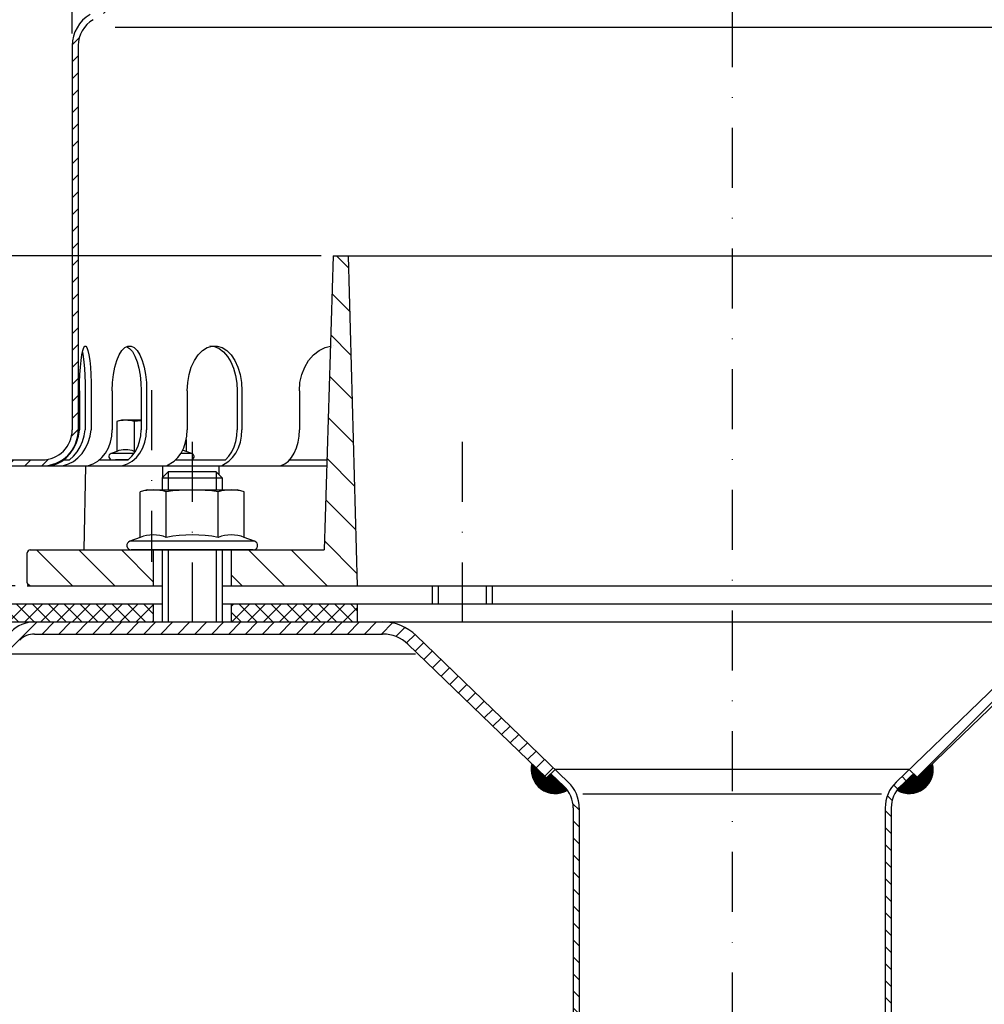
# Model space of a CAD drawing. Extents: x 0 to 594, y 0 to 840.
import ezdxf

# ---------------------------------------------------------------- set-up
doc = ezdxf.new("R2010")
doc.units = 0
doc.header["$LTSCALE"] = 20
doc.header["$MEASUREMENT"] = 0
doc.linetypes.add('AUSGEZOGEN', pattern=[0])
doc.linetypes.add('STRICHPUNKT', pattern=[1, 0.5, -0.25, 0, -0.25])
doc.layers.get('DEFPOINTS').update_dxf_attribs({"linetype": 'AUSGEZOGEN'})
for name, color, linetype in [('BEM', 7, 'Continuous'), ('HILF', 2, 'Continuous'), ('MITTEL', 2, 'STRICHPUNKT'), ('SCHRAFF', 7, 'AUSGEZOGEN'), ('STEMPEL', 3, 'Continuous')]:
    doc.layers.add(name, color=color, linetype=linetype)
doc.styles.get("Standard").update_dxf_attribs({"font": 'simplex.shx', "width": 0.8})
doc.dimstyles.get("Standard").update_dxf_attribs({"dimtxt": 0.18, "dimasz": 0.18, "dimexe": 0.18, "dimexo": 0.0625, "dimgap": 0.09, "dimtad": 0, "dimtih": 1, "dimtoh": 1, "dimdec": 4, "dimzin": 0, "dimdsep": 46, "dimtxsty": 'Standard', "dimcen": 0.09, "dimadec": 0, "dimazin": 0, "dimtfac": 1, "dimtdec": 4, "dimtofl": 0, "dimtmove": 0, "dimatfit": 3, "dimfxl": 0, "dimtolj": 1, "dimtzin": 0, "dimarcsym": 0})

# ---------------------------------------------------------------- blocks, each defined once
blk = doc.blocks.new('*D2')
at = {"layer": 'BEM', "color": 0, "lineweight": -2, "transparency": 16777216}
for p, q in [((118.3694886365719, 506.841284020286), (118.3694886365719, 618.1488383313267)), ((378.3694886365718, 506.8412840202863), (378.3694886365718, 618.1488383313267)), ((125.3694886365719, 616.1488383313267), (371.3694886365718, 616.1488383313267))]:
    blk.add_line(p, q, dxfattribs=at)
at = {"layer": 'BEM', "color": 0, "transparency": 16777216}
for points in [[(125.3694886365719, 617.3155049979933), (125.3694886365719, 614.9821716646601), (118.3694886365719, 616.1488383313267)], [(371.3694886365718, 617.3155049979933), (371.3694886365718, 614.9821716646601), (378.3694886365718, 616.1488383313267)]]:
    blk.add_solid(points, dxfattribs=at)
at = {"layer": 'DEFPOINTS', "color": 0, "transparency": 16777216}
for p in [(378.3694886365718, 616.1488383313267), (118.3694886365719, 504.841284020286), (378.3694886365718, 504.8412840202863)]:
    blk.add_point(p, dxfattribs=at)
at = {"layer": 'BEM', "color": 1, "transparency": 16777216, "insert": (248.3694886365719, 622.6488383313267), "char_height": 7, "attachment_point": 5}
blk.add_mtext('\\A1;%%c260', dxfattribs=at)
blk = doc.blocks.new('*D3')
at = {"layer": 'BEM', "color": 0, "lineweight": -2, "transparency": 16777216}
for p, q in [((138.3694886365719, 575.8412260529705), (138.3694886365719, 604.6536370170193)), ((358.3694886365722, 575.8412260529705), (358.3694886365722, 604.6536370170193)), ((145.3694886365719, 602.6536370170193), (351.3694886365722, 602.6536370170193))]:
    blk.add_line(p, q, dxfattribs=at)
at = {"layer": 'BEM', "color": 0, "transparency": 16777216}
for points in [[(145.3694886365719, 603.8203036836859), (145.3694886365719, 601.4869703503526), (138.3694886365719, 602.6536370170193)], [(351.3694886365722, 603.8203036836859), (351.3694886365722, 601.4869703503526), (358.3694886365722, 602.6536370170193)]]:
    blk.add_solid(points, dxfattribs=at)
at = {"layer": 'DEFPOINTS', "color": 0, "transparency": 16777216}
for p in [(358.3694886365722, 602.6536370170193), (138.3694886365719, 573.8412260529705), (358.3694886365722, 573.8412260529705)]:
    blk.add_point(p, dxfattribs=at)
at = {"layer": 'BEM', "color": 1, "transparency": 16777216, "insert": (248.369488636572, 609.1536370170193), "char_height": 7, "attachment_point": 5}
blk.add_mtext('\\A1;%%c220', dxfattribs=at)
blk = doc.blocks.new('*D4')
at = {"layer": 'BEM', "color": 0, "lineweight": -2, "transparency": 16777216}
for p, q in [((166.3694886365719, 593.8412840202853), (83.88483391986195, 593.8412840202853)), ((85.88483391986195, 586.8412840202853), (85.88483391986193, 490.8412840202848)), ((128.8694886365718, 483.8412840202847), (83.88483391986193, 483.8412840202848))]:
    blk.add_line(p, q, dxfattribs=at)
at = {"layer": 'BEM', "color": 0, "transparency": 16777216}
for points in [[(84.71816725319528, 586.8412840202853), (87.05150058652862, 586.8412840202853), (85.88483391986195, 593.8412840202853)], [(84.71816725319526, 490.8412840202848), (87.0515005865286, 490.8412840202848), (85.88483391986193, 483.8412840202848)]]:
    blk.add_solid(points, dxfattribs=at)
at = {"layer": 'DEFPOINTS', "color": 0, "transparency": 16777216}
for p in [(168.3694886365719, 593.8412840202853), (85.88483391986193, 483.8412840202848), (130.8694886365718, 483.8412840202847)]:
    blk.add_point(p, dxfattribs=at)
at = {"layer": 'BEM', "color": 1, "transparency": 16777216, "insert": (79.38483391986185, 538.841284020285), "char_height": 7, "attachment_point": 5, "rotation": 90}
blk.add_mtext('\\A1;110', dxfattribs=at)
blk = doc.blocks.new('*D5')
at = {"layer": 'BEM', "color": 0, "lineweight": -2, "transparency": 16777216}
for p, q in [((123.8694886365718, 477.8412840202847), (83.88483391986193, 477.8412840202847)), ((85.88483391986189, 224.8412840202847), (85.88483391986193, 470.8412840202847)), ((220.3012021978866, 217.8412840202847), (83.88483391986189, 217.8412840202847))]:
    blk.add_line(p, q, dxfattribs=at)
at = {"layer": 'BEM', "color": 0, "transparency": 16777216}
for points in [[(84.71816725319526, 470.8412840202847), (87.0515005865286, 470.8412840202847), (85.88483391986193, 477.8412840202847)], [(84.71816725319522, 224.8412840202847), (87.05150058652856, 224.8412840202847), (85.88483391986188, 217.8412840202847)]]:
    blk.add_solid(points, dxfattribs=at)
at = {"layer": 'DEFPOINTS', "color": 0, "transparency": 16777216}
for p in [(85.88483391986193, 477.8412840202847), (125.8694886365718, 477.8412840202847), (222.3012021978866, 217.8412840202847)]:
    blk.add_point(p, dxfattribs=at)
at = {"layer": 'BEM', "color": 1, "transparency": 16777216, "insert": (79.38483391986185, 347.8412840202847), "char_height": 7, "attachment_point": 5, "rotation": 90}
blk.add_mtext('\\A1;260', dxfattribs=at)
blk = doc.blocks.new('*D6')
at = {"layer": 'BEM', "color": 0, "lineweight": -2, "transparency": 16777216}
for p, q in [((179.8694886365709, 538.8412840202855), (98.67492927270996, 538.8412840202855)), ((100.67492927271, 531.8412840202855), (100.67492927271, 490.8412840202848)), ((128.8694886365718, 483.8412840202847), (98.67492927270996, 483.8412840202848))]:
    blk.add_line(p, q, dxfattribs=at)
at = {"layer": 'BEM', "color": 0, "transparency": 16777216}
for points in [[(99.50826260604329, 531.8412840202855), (101.8415959393766, 531.8412840202855), (100.67492927271, 538.8412840202855)], [(99.50826260604329, 490.8412840202848), (101.8415959393766, 490.8412840202848), (100.67492927271, 483.8412840202848)]]:
    blk.add_solid(points, dxfattribs=at)
at = {"layer": 'DEFPOINTS', "color": 0, "transparency": 16777216}
for p in [(181.8694886365709, 538.8412840202855), (100.67492927271, 483.8412840202848), (130.8694886365718, 483.8412840202847)]:
    blk.add_point(p, dxfattribs=at)
at = {"layer": 'BEM', "color": 1, "transparency": 16777216, "insert": (94.17492927270987, 511.3412840202851), "char_height": 7, "attachment_point": 5, "rotation": 90}
blk.add_mtext('\\A1;55', dxfattribs=at)

msp = doc.modelspace()

# ---------------------------------------------------------------- hatches: boundary and pattern name
at = {"layer": 'SCHRAFF'}
h = msp.add_hatch(dxfattribs=at)
h.set_pattern_fill('_USER', color=256, scale=2, angle=45, style=0, pattern_type=0)
h.set_pattern_definition([(45, (0, 0), (-1.414213562373095, 1.414213562373095), [])])
h.paths.add_polyline_path([(328.3694886365722, 593.841284020286), (273.8090032316288, 593.8412840202858, -0.2679491924311462), (272.509965125952, 594.5912840202859, 0.2859076546239276), (271.1109270202749, 595.3379469749952, 0.2859076546238074), (269.7118889145985, 594.5912840202857, -0.2679491924310387), (268.4128508089223, 593.8412840202857), (261.9590032316283, 593.8412840202857, -0.267949192431124), (260.6599651259516, 594.5912840202857, 0.2859076546239073), (259.2609270202747, 595.3379469749952, 0.3607372083887739), (257.7085582654469, 594.2162840202857, -0.3419987131197736), (257.2244353471708, 593.8412840202857), (257.0356861545716, 593.8412840202857, -0.3419987131196467), (256.5515632362956, 594.2162840202857, 0.3419987131196468), (255.0991944814679, 595.3412840202857), (248.3694886365718, 595.3412840202856), (248.3694886365718, 594.3412840202859), (255.0991944814683, 594.3412840202858, -0.3419987131196959), (255.5833173997442, 593.9662840202857, 0.3596757619904662), (257.1300607508713, 592.844255818957, 0.3596757619904828), (258.6768041019986, 593.9662840202857, -0.3419987131196958), (259.1609270202745, 594.3412840202858), (259.3609270202748, 594.3412840202858, -0.2679491924311591), (259.793939722167, 594.0912840202857, 0.2679491924311169), (261.9590032316281, 592.8412840202858), (273.8090032316288, 592.8412840202858, -0.267949192431157), (271.6439397221675, 594.091284020286, 0.3226874621963101), (271.1109270202749, 594.3311819688422, 0.05038204448507327), (271.0109270202746, 594.3412840202857), (271.2109270202747, 594.3412840202857, -0.2679491924311579), (271.643939722167, 594.0912840202856, 0.2679491924310984), (273.809003231628, 592.8412840202858), (328.3694886365722, 592.841284020286, -0.1340385084113145), (330.909988311748, 592.1477746333522), (354.8888422046992, 578.1601214671667, -0.2667503951500831), (357.369488636572, 573.8412260529706), (357.369488636572, 509.8412840202865, 0.4142135623731171), (363.3694886365721, 503.8412840202861), (366.3694886365719, 503.8412840202861), (366.369488636572, 504.8412840202864), (364.3694886365718, 504.8412840202865), (363.3694886365718, 504.8412840202864, -0.41421356237308), (358.3694886365722, 509.8412840202865), (358.3694886365722, 573.8412260529705, 0.2662608607120317), (355.4021832582476, 579.0183645803482), (331.3694886364929, 593.037436443038, 0.1316524975835191)])
h.paths.add_polyline_path([(225.2729143183825, 594.0912840202857, -0.2679491924311239), (225.7059270202747, 594.3412840202857), (225.9059270202749, 594.3412840202857, -0.267949192431124), (226.3389397221671, 594.0912840202857, 0.2679491924311285), (228.5040032316282, 592.8412840202856), (230.562850808921, 592.8412840202856, 0.267949192431151), (232.7279143183822, 594.0912840202858, -0.2679491924310923), (233.1609270202744, 594.3412840202858), (233.3609270202748, 594.3412840202858, -0.2679491924311591), (233.793939722167, 594.0912840202857, 0.267949192431124), (235.9590032316281, 592.8412840202857), (242.412850808922, 592.8412840202857, 0.2679491924310841), (244.5779143183829, 594.0912840202855, -0.267949192431303), (245.0109270202752, 594.3412840202858), (248.3694886365718, 594.3412840202857), (248.3694886365718, 595.3412840202857), (245.0109270202746, 595.3412840202857, 0.267949192431064), (243.7118889145983, 594.5912840202857, -0.2679491924310742), (242.412850808922, 593.8412840202857), (235.9590032316277, 593.8412840202857, -0.2679491924311239), (234.6599651259511, 594.5912840202857, 0.2859076546237903), (233.2609270202748, 595.3379469749952, 0.285907654623897), (231.8618889145979, 594.5912840202857, -0.2679491924311549), (230.562850808921, 593.8412840202857), (228.5040032316287, 593.8412840202857, -0.267949192431158), (227.204965125952, 594.5912840202859, 0.2859076546239009), (225.8059270202749, 595.3379469749952, 0.2859076546238967), (224.4068889145981, 594.5912840202857, -0.267949192431151), (223.1078508089213, 593.8412840202856), (168.3694886365719, 593.8412840202853, 0.131652497583335), (165.3694886366548, 593.0374364430402), (141.3367940148784, 579.0183645803377, 0.2662608607111006), (138.3694886365719, 573.8412260529703), (138.3694886365719, 509.8412840202864, -0.4142135623730815), (133.3694886365722, 504.8412840202864), (118.3694886365718, 504.841284020286), (118.3694886365717, 503.8412840202859), (133.369488636572, 503.8412840202859, 0.4142135623731197), (139.369488636572, 509.8412840202864), (139.369488636572, 573.8412260529705, -0.266750395150091), (141.850135068445, 578.1601214671667), (165.8289889613961, 592.1477746333522, -0.1340385084113021), (168.3694886365719, 592.8412840202853), (223.1078508089213, 592.8412840202856, 0.2679491924311372)])
h.paths.add_polyline_path([(378.3694886365718, 504.841284020286), (374.3694886365719, 504.8412840202861), (374.3694886365719, 503.841284020286), (378.3694886365719, 503.841284020286)])
h = msp.add_hatch(dxfattribs=at)
h.set_pattern_fill('_USER', color=256, scale=5, angle=135, style=0, pattern_type=0)
h.set_pattern_definition([(135, (0, 0), (-3.535533905932738, -3.535533905932737), [])])
h.paths.add_polyline_path([(378.3694886365716, 503.8412840202852), (374.3694886365718, 503.8412840202855), (374.3694886365716, 500.8412840202864), (373.8694886365718, 500.8412840202864), (373.8694886365718, 497.8412840202864), (374.3694886365716, 497.8412840202864), (374.3694886365719, 489.8412840202867), (373.8694886365719, 489.8412840202866), (373.8694886365719, 486.8412840202865), (374.3694886365718, 486.8412840202865), (374.3694886365719, 483.8412840202855), (378.2097862386493, 483.8412840202855, 0.4193348017583792), (378.7097100862275, 484.3500102235041)])
h.paths.add_polyline_path([(366.3694886365716, 497.8412840202864), (366.8694886365719, 497.8412840202864), (366.8694886365719, 500.8412840202863), (366.3694886365716, 500.8412840202863), (366.3694886365719, 503.8412840202863), (362.3694886365717, 503.8412840202867), (362.1594185916584, 491.8063792074111, -0.4091108014277173), (360.1597232013456, 489.8412840202856), (319.7694886365718, 489.8412840202854), (319.7694886365719, 483.8412840202852), (366.3694886365719, 483.8412840202855), (366.3694886365719, 486.8412840202866), (366.8694886365719, 486.8412840202865), (366.8694886365719, 489.8412840202864), (366.3694886365719, 489.8412840202864)])
h.paths.add_polyline_path([(319.7694886365719, 483.8412840202851), (319.7694886365717, 489.8412840202853), (316.3694886365718, 489.8412840202854), (314.8694886365708, 538.8412840202855), (312.3694886365708, 538.8412840202855), (310.8694886365719, 483.8412840202851)])
h.paths.add_polyline_path([(185.8694886365718, 483.8412840202843), (184.3694886365709, 538.8412840202855), (181.8694886365712, 538.8412840202855), (180.3694886365718, 489.8412840202855), (164.8694886365718, 489.8412840202854), (164.8694886365718, 483.8412840202841)])
h.paths.add_polyline_path([(151.8694886365718, 483.841284020284), (151.8694886365718, 489.8412840202853), (131.3694886365723, 489.8412840202852, 0.4142135623730951), (130.8694886365723, 489.3412840202852), (130.8694886365723, 484.3412840202839, 0.4142135623730951), (131.3694886365723, 483.8412840202839)])
h = msp.add_hatch(dxfattribs=at)
h.set_pattern_fill('NET', color=256, scale=15, angle=45, style=0)
h.set_pattern_definition([(45, (0, 0), (-1.325825214724776, 1.325825214724777), []), (135, (0, 0), (-1.325825214724777, -1.325825214724776), [])])
h.paths.add_polyline_path([(370.8694886365719, 480.8412840202845), (345.6888949900536, 480.8412840202844), (347.6957949038427, 477.8412840202845), (364.6519742152998, 477.8412840202845), (370.8694886365718, 477.8412840202845)])
h.paths.add_polyline_path([(345.6888949900535, 480.8412840202846), (319.7694886365718, 480.8412840202845), (319.7694886365718, 477.8412840202845), (347.6957949038429, 477.8412840202845)])
h.paths.add_polyline_path([(319.7694886365718, 480.8412840202846), (310.8694886365718, 480.8412840202845), (310.8694886365719, 477.8412840202845), (319.7694886365719, 477.8412840202844)])
h.paths.add_polyline_path([(185.8694886365718, 480.8412840202847), (164.8694886365718, 480.8412840202847), (164.8694886365718, 477.8412840202847), (185.8694886365718, 477.8412840202848)])
h.paths.add_polyline_path([(151.8694886365718, 480.8412840202847), (125.8694886365718, 480.8412840202847), (125.8694886365718, 477.8412840202846), (151.8694886365718, 477.8412840202845)])
h = msp.add_hatch(dxfattribs=at)
h.set_pattern_fill('_USER', color=256, scale=2, angle=45, pattern_type=0)
h.set_pattern_definition([(45, (24.04830220051659, 199.6797011415206), (-1.414213562373095, 1.414213562373095), [])])
h.paths.add_polyline_path([(158.3694886365719, 477.8412840202847), (132.0870030578436, 477.8412840202839, 0.1989123673796708), (128.1979157613176, 476.2303713168098), (125.8694886365716, 473.9019441920639), (127.2837021989444, 472.4877306296908), (129.6121293236909, 474.8161577544369, -0.1989123673796599), (132.0870030578438, 475.8412840202839), (158.3694886365719, 475.8412840202841)])
h.paths.add_polyline_path([(190.1423069224711, 477.8412840202843), (158.3694886365719, 477.8412840202845), (158.3694886365719, 475.8412840202845), (190.1423069224712, 475.8412840202843, -0.1940998989257024), (194.305589674318, 474.1618252743606), (217.4410424817271, 451.8684536884792), (218.8694886365718, 453.2694297249614), (195.6933505916002, 475.602005692386, 0.1940998989257044)])
h.paths.add_polyline_path([(338.3694886365719, 477.8412840202845), (306.5966703506723, 477.8412840202844, 0.1940998989257053), (301.0456266815432, 475.6020056923861), (277.8694886365718, 453.2694297249615), (279.2979347914164, 451.8684536884793), (302.4333875988256, 474.1618252743607, -0.1940998989257033), (306.5966703506723, 475.8412840202844), (338.3694886365719, 475.8412840202846)])
h.paths.add_polyline_path([(364.6519742152998, 477.8412840202839), (338.3694886365719, 477.841284020284), (338.3694886365719, 475.8412840202846), (364.6519742152998, 475.8412840202839, -0.1989123673796592), (367.1268479494527, 474.8161577544369), (369.4552750741991, 472.4877306296908), (370.869488636572, 473.9019441920639), (368.5410615118259, 476.2303713168098, 0.1989123673796707)])
h = msp.add_hatch(dxfattribs=at)
h.set_pattern_fill('ANSI31', color=256, scale=0.1)
h.set_pattern_definition([(45, (25.4307377046571, 21.71223967511395), (-0.008838834764831844, 0.008838834764831846), [])])
h.paths.add_polyline_path([(220.338890929775, 450.4647956501486), (218.8822129132427, 451.8684536884792), (217.4410424817271, 451.8684536884792), (214.9872620632037, 454.2329217244272, 0.6646807772486718), (220.9000522208761, 449.82315470255, 0.0426982705853968)])
h.paths.add_polyline_path([(281.7517152099399, 454.2329217244273), (279.2979347914164, 451.8684536884793), (277.8567643599008, 451.8684536884792), (276.4000863433686, 450.4647956501485, 0.04269827058539691), (275.8389250522675, 449.82315470255, 0.6646807772486784)])
h.paths.add_polyline_path([(278.5837117139941, 452.5689417067204), (277.8567643599008, 451.8684536884792), (279.2979347914164, 451.8684536884793)], flags=17)
h.paths.add_polyline_path([(218.1552655591495, 452.5689417067204), (217.4410424817271, 451.8684536884792), (218.8822129132427, 451.8684536884792)], flags=17)
h = msp.add_hatch(dxfattribs=at)
h.set_pattern_fill('_USER', color=256, scale=2, angle=135, pattern_type=0)
h.set_pattern_definition([(135, (25.4307377046571, 21.71223967511395), (-1.414213562373095, -1.414213562373095), [])])
h.paths.add_polyline_path([(222.8694886365693, 446.864344605085, 0.2037337150779848), (221.0327713884161, 451.1848858591613), (218.8694886365718, 453.2694297249614), (218.1552655591495, 452.5689417067204), (220.338890929775, 450.4647956501486, -0.2037337150779812), (221.8694886365693, 446.864344605085), (221.8694886365722, 222.7757926059223), (222.3012021978869, 217.8412840202847), (223.3050220354302, 217.8412840202847), (222.8694886365722, 222.8194535488308)])
h.paths.add_polyline_path([(278.5837117139941, 452.5689417067204), (277.8694886365718, 453.2694297249615), (275.7062058847274, 451.1848858591613, 0.2037337150779794), (273.8694886365743, 446.8643446050851), (273.869488636572, 222.8194535488398), (273.4339552377135, 217.8412840202847), (274.4377750752568, 217.8412840202847), (274.869488636572, 222.7757926059315), (274.8694886365743, 446.8643446050851, -0.2037337150779768), (276.4000863433685, 450.4647956501485)])

# ---------------------------------------------------------------- linework, layer by layer
at = {"extrusion": (6.123031769111886e-17, 1, 0)}
msp.add_point((158.3694886365719, 489.8412840202853), dxfattribs=at)
at = {"layer": 'HILF'}
for p, q in [((350.6958216941026, 576.8412840202888), (145.5431555790412, 576.8412840202885)), ((154.3694886365719, 502.8412840202846), (154.3694886365719, 499.8412840202854)), ((162.3694886365719, 502.8412840202847), (162.369488636572, 499.8412840202854)), ((154.3694886365719, 489.8412840202853), (154.3694886365719, 477.8412840202847)), ((162.3694886365719, 489.8412840202853), (162.3694886365719, 477.8412840202846)), ((199.3694886365719, 483.8412840202847), (199.3694886365719, 480.8412840202847)), ((207.369488636572, 483.8412840202847), (207.3694886365719, 480.8412840202847)), ((223.4641719690381, 449.2117158463801), (273.2748053041056, 449.2117158463803))]:
    msp.add_line(p, q, dxfattribs=at)
for centre, radius, start, end in [((147.2502541021192, 502.6999752584699), 3.840760399790701, 67.92594526323877, 112.0740547367612), ((151.5803811210415, 491.5999919930601), 14.94074366520046, 100.2909006776775, 101.1403721611057), ((155.9105081399637, 502.6988106965816), 3.841839622940954, 67.93247218100944, 77.40284130776497), ((151.8742981081886, 486.5927978707557), 5.761140599691503, 67.92594526326207, 112.0740547367379), ((158.3694886365719, 469.9428229726241), 22.41111549782308, 78.85962783890615, 101.1403721610938), ((164.8646791649552, 486.5927978707557), 5.761140599691503, 67.92594526326207, 112.0740547367379)]:
    msp.add_arc(centre, radius, start, end, dxfattribs=at)
at = {"layer": 'MITTEL'}
for p, q in [((248.3694886365718, 600.3412840202858), (248.3694886365719, 212.8412840202847)), ((151.5803811210415, 516.4412840202863), (151.5803811210415, 487.8412840202853)), ((158.3694886365719, 507.8412840202846), (158.3694886365719, 472.8412840202843)), ((203.3694886365717, 507.8412840202845), (203.3694886365717, 472.8412840202842))]:
    msp.add_line(p, q, dxfattribs=at)
at = {"layer": 'SCHRAFF'}
for centre, start, end in [((218.8694886365718, 453.2694297249615), 166.0619287625925, 300.5068183865685), ((277.8694886365718, 453.2694297249615), 239.4931816134301, 13.9380712374075)]:
    msp.add_arc(centre, 4, start, end, dxfattribs=at)
at = {"layer": 'STEMPEL'}
for p, q in [((138.3694886365719, 573.8412260529705), (138.3694886365719, 509.8412840202864)), ((139.369488636572, 573.8412260529705), (139.369488636572, 509.8412840202864)), ((181.8694886365712, 538.8412840202836), (180.3694886365717, 489.8412840202854)), ((181.8694886365709, 538.8412840202855), (314.8694886365708, 538.8412840202855)), ((184.3694886365709, 538.8412840202855), (185.8694886365718, 483.8412840202841)), ((139.5791758776073, 516.3412840202842), (139.5791758776073, 509.8412840202865)), ((140.5432900473699, 516.3412840202842), (140.5432900473699, 509.8412840202865)), ((141.5370687609077, 516.3412840202842), (141.5370687609077, 509.8412840202853)), ((145.0351630243411, 516.3412840202842), (145.0351630243411, 509.8412840202876)), ((149.8493601733116, 516.3412840202842), (149.8493601733116, 509.8412840202876)), ((150.7754145098189, 516.3412840202842), (150.7754145098189, 509.8412840202876)), ((157.5332136935006, 516.3412840202842), (157.5332136935006, 509.8412840202876)), ((165.8694142418117, 516.3412840202842), (165.8694142418117, 509.8412840202876)), ((166.6646351286325, 516.3412840202842), (166.6646351286325, 509.8412840202876)), ((176.2216063859842, 516.3412840202842), (176.2216063859842, 509.8412840202876)), ((146.5803811210415, 511.4412840202863), (145.8068784291452, 511.2340245986493)), ((145.8068784291452, 511.2340245986493), (145.8068784291452, 506.2592037022856)), ((149.8493601733116, 511.4412840202863), (146.5803811210415, 511.4412840202863)), ((148.6936297750933, 511.2340245986493), (148.6936297750933, 506.2592037022856)), ((157.3538838129377, 508.2193552920999), (157.3538838129377, 506.2592037022856)), ((145.8068784291452, 506.2592037022856), (144.8422700422124, 505.9081149617185)), ((148.6503496300309, 505.9081149617185), (144.8422700422124, 505.9081149617185)), ((158.3184921998705, 505.9081149617185), (156.4567042955984, 505.9081149617185)), ((158.3184921998705, 505.9081149617185), (157.3538838129377, 506.2592037022856)), ((118.3694886365719, 504.841284020286), (133.3694886365722, 504.8412840202864)), ((118.3694886365717, 503.8412840202859), (180.798060065143, 503.841284020286)), ((136.9587166939367, 504.841284020286), (137.9228308636993, 504.841284020286)), ((140.5589351807042, 503.8412840202865), (140.3145642717096, 489.8412840202852)), ((140.5589351807043, 503.8412840202865), (152.3694886365718, 503.8412840202856)), ((140.5589351807042, 503.8412840202865), (162.789679112611, 503.8412840202848)), ((142.8815913916725, 504.841284020286), (147.6957885406439, 504.841284020286)), ((147.6957885406433, 504.8412840202864), (145.5803811210416, 504.8412840202865)), ((153.4031004371578, 503.8412840202857), (153.4031004371579, 501.8748958208706)), ((155.5550981867059, 504.841284020286), (163.9178374132934, 504.841284020286)), ((162.789679112611, 503.8412840202848), (162.814909019239, 502.3958636376175)), ((174.5835833098789, 504.841284020286), (180.828672310041, 504.8412840202861)), ((154.3694886365719, 502.8412840202847), (153.3694886365719, 501.8412840202847)), ((153.3694886365719, 501.8412840202847), (153.369488636572, 499.8412840202855)), ((153.3694886365719, 501.8412840202847), (163.3694886365717, 501.8412840202847)), ((162.3694886365719, 502.8412840202847), (154.3694886365719, 502.8412840202847)), ((163.3694886365719, 501.8412840202847), (162.3694886365719, 502.8412840202847)), ((163.3694886365719, 501.8412840202845), (163.369488636572, 499.8412840202855)), ((150.869488636572, 499.8412840202853), (149.7092345987276, 499.53039488783)), ((149.7092345987276, 491.9316405364851), (149.7092345987276, 499.53039488783)), ((150.869488636572, 499.8412840202853), (165.8694886365719, 499.8412840202853)), ((154.0393616176497, 491.9316405364851), (154.0393616176497, 499.53039488783)), ((162.6996156554941, 491.9316405364851), (162.6996156554941, 499.53039488783)), ((167.0297426744163, 499.53039488783), (165.8694886365719, 499.8412840202853)), ((167.0297426744163, 491.9316405364851), (167.0297426744163, 499.53039488783)), ((149.7092345987276, 491.9316405364851), (147.9629735290777, 491.2960534858747)), ((168.7760037440662, 491.2960534858747), (147.9629735290777, 491.2960534858747)), ((168.7760037440662, 491.2960534858747), (167.0297426744163, 491.9316405364851)), ((130.8694886365723, 484.3412840202839), (130.8694886365723, 489.3412840202852)), ((131.3694886365723, 489.8412840202852), (180.3694886365717, 489.8412840202854)), ((168.5194886365719, 489.8412840202853), (148.2194886365719, 489.8412840202853)), ((151.8694886365718, 489.8412840202853), (151.8694886365718, 483.8412840202841)), ((153.3694886365719, 489.8412840202852), (153.3694886365719, 477.8412840202847)), ((163.3694886365719, 489.8412840202853), (163.3694886365719, 477.8412840202846)), ((164.8694886365718, 489.8412840202854), (164.8694886365718, 483.8412840202841)), ((130.8694886365718, 483.8412840202847), (153.3694886365719, 483.8412840202848)), ((131.3694886365723, 483.8412840202839), (153.3694886365719, 483.8412840202841)), ((163.369488636572, 483.8412840202847), (365.8694886365719, 483.8412840202846)), ((163.3694886365719, 483.8412840202841), (378.2097862386493, 483.8412840202855)), ((198.369488636572, 483.8412840202847), (198.3694886365719, 480.8412840202847)), ((208.3694886365719, 483.8412840202847), (208.3694886365719, 480.8412840202847)), ((125.8694886365718, 480.8412840202847), (153.3694886365719, 480.8412840202848)), ((151.8694886365718, 480.8412840202847), (151.8694886365718, 477.8412840202847)), ((163.369488636572, 480.8412840202847), (370.8694886365719, 480.8412840202846)), ((164.8694886365718, 480.8412840202847), (164.8694886365718, 477.8412840202847)), ((185.8694886365718, 480.8412840202847), (185.8694886365718, 477.8412840202846)), ((125.8694886365718, 477.8412840202847), (370.8694886365719, 477.8412840202845)), ((132.0870030578441, 477.8412840202847), (364.6519742152997, 477.8412840202845)), ((132.0870030578442, 477.8412840202847), (364.6519742152998, 477.8412840202845)), ((132.0870030578441, 477.8412840202847), (364.6519742152997, 477.8412840202845)), ((208.9040913082955, 477.8412840202858), (287.8348859648478, 477.8412840202834)), ((132.0870030578438, 475.8412840202848), (190.0557801375872, 475.8412840202843)), ((195.6933505916002, 475.602005692386), (221.0327713884161, 451.1848858591613)), ((301.0456266815432, 475.6020056923861), (275.7062058847274, 451.1848858591613)), ((194.305589674318, 474.1618252743606), (217.4410424817271, 451.8684536884792)), ((302.4333875988256, 474.1618252743607), (279.2979347914164, 451.8684536884793)), ((195.5624330903212, 472.4877306296908), (127.2837021989447, 472.4877306296908)), ((218.8694886365718, 453.2694297249614), (217.4410424817271, 451.8684536884792)), ((277.8694886365718, 453.2694297249615), (218.8694886365718, 453.2694297249614)), ((277.8694886365718, 453.2694297249615), (279.2979347914164, 451.8684536884793)), ((218.8822129132427, 451.8684536884792), (217.4410424817271, 451.8684536884792)), ((218.1552655591495, 452.5689417067204), (220.338890929775, 450.4647956501486)), ((278.583711713994, 452.5689417067204), (276.4000863433686, 450.4647956501486)), ((279.2979347914164, 451.8684536884793), (277.8567643599009, 451.8684536884792)), ((221.8694886365737, 446.864344605085), (221.8694886365722, 222.7757926059223)), ((222.8694886365738, 446.864344605085), (222.8694886365722, 222.8194535488308)), ((273.8694886365743, 446.8643446050851), (273.869488636572, 222.8194535488398)), ((274.8694886365743, 446.8643446050851), (274.869488636572, 222.7757926059315))]:
    msp.add_line(p, q, dxfattribs=at)
at = {"layer": 'STEMPEL', "extrusion": (0, 0, -1), "flags": 128}
for points in [[(-139.5791758776073, 516.3412840202842), (-139.595844301084, 517.7194054039087), (-139.6452819483445, 519.0505965166884), (-139.7258052796049, 520.2895252418652), (-139.8346721693966, 521.3940013476345), (-139.9681752863589, 522.3264132248873), (-140.121768341963, 523.0550087054486), (-140.290220908915, 523.5549763440819), (-140.467796537084, 523.8092903424986), (-140.648448101431, 523.8092903424986), (-140.8260237296, 523.5549763440819), (-140.994476296552, 523.0550087054486), (-141.1480693521561, 522.3264132248873), (-141.2815724691184, 521.3940013476345), (-141.3904393589101, 520.2895252418652), (-141.4709626901706, 519.0505965166884), (-141.520400337431, 517.7194054039087), (-141.5370687609077, 516.3412840202842)], [(-145.0351630243411, 516.3412840202842), (-145.0840323692574, 517.7194054039087), (-145.2289762170774, 519.0505965166884), (-145.4650586789047, 520.2895252418652), (-145.7842402496514, 521.3940013476345), (-146.1756515837417, 522.3264132248873), (-146.6259636376397, 523.0550087054486), (-147.1198415744391, 523.5549763440819), (-147.6404669733441, 523.8092903424986), (-148.1701105608159, 523.8092903424986), (-148.6907359597208, 523.5549763440819), (-149.1846138965203, 523.0550087054486), (-149.6349259504182, 522.3264132248873), (-150.0263372845085, 521.3940013476345), (-150.3455188552553, 520.2895252418652), (-150.5816013170825, 519.0505965166884), (-150.7265451649026, 517.7194054039087), (-150.7754145098189, 516.3412840202842)], [(-147.442261598828, 523.7430422649493), (-147.9313221420967, 523.4166093671919), (-148.3909351099977, 522.8713403539347), (-148.8068849136219, 522.1241001108067), (-149.1663064429135, 521.1980003880292), (-149.458082977801, 520.1216849660589), (-149.6731900225391, 518.9284437184281), (-149.8049744286466, 517.6551829733521), (-149.8493601733115, 516.3412840202858)], [(-157.5332136935007, 516.3412840202842), (-157.6109535947608, 517.7194054039087), (-157.8415259594427, 519.0505965166884), (-158.2170789222078, 520.2895252418652), (-158.7248234773355, 521.3940013476345), (-159.3474689929735, 522.3264132248873), (-160.0638120228675, 523.0550087054486), (-160.8494583642934, 523.5549763440819), (-161.6776537733728, 523.8092903424986), (-162.5201950487605, 523.8092903424986), (-163.3483904578399, 523.5549763440819), (-164.1340367992659, 523.0550087054486), (-164.8503798291599, 522.3264132248873), (-165.4730253447978, 521.3940013476345), (-165.9807698999255, 520.2895252418652), (-166.3563228626907, 519.0505965166884), (-166.5868952273725, 517.7194054039087), (-166.6646351286326, 516.3412840202842)], [(-161.3037035242457, 523.8412840202874), (-162.0965308701054, 523.727342167879), (-162.8652685582511, 523.3889786761815), (-163.5865588830287, 522.8364745486705), (-164.2384858029101, 522.0866173436793), (-164.8012408483258, 521.1621910929359), (-165.2577249919887, 520.0912840202866), (-165.5940681941855, 518.9064350952289), (-165.8000508369155, 517.6436453527881), (-165.8694142418116, 516.3412840202858)], [(-176.2216063859841, 516.3412840202842), (-176.3229189977885, 517.7194054039087), (-176.6234067537177, 519.0505965166884), (-177.1128369036389, 520.2895252418652), (-177.7745424908033, 521.3940013476345), (-178.5859899250684, 522.3264132248873), (-179.5195463372841, 523.0550087054486), (-180.5434205835102, 523.5549763440819), (-181.4077749900723, 523.7586382346466)], [(-181.8666592142491, 523.8314180981079), (-181.8694886365718, 523.8308926991625)], [(-140.0612329624884, 522.803338076124), (-140.1990619720587, 522.0512318391854), (-140.3179262490249, 521.1285182284707), (-140.4142742509261, 520.0627669785665), (-140.4852271984643, 518.8858216417453), (-140.5286650904722, 517.6328481353435), (-140.5432900473698, 516.3412840202842)]]:
    msp.add_lwpolyline(points, dxfattribs=at)
at = {"layer": 'STEMPEL', "flags": 128}
for points in [[(134.0731871465765, 503.8412840202872), (134.9312601428492, 503.9074112348598), (135.7840723424715, 504.15996498459), (136.6048306493885, 504.5910107009076), (137.3677490157874, 505.1870060713475), (138.0488585712866, 505.9292265030682), (138.6267606612324, 506.7943533998656), (139.0832991356386, 507.7552067705817), (139.4041307672362, 508.7815991522938), (139.5791758776073, 509.8412840202865)], [(136.0310800298769, 503.841284020286), (136.8891530261497, 503.9074112348587), (137.7419652257719, 504.1599649845889), (138.5627235326889, 504.5910107009065), (139.3256418990879, 505.1870060713464), (140.0067514545871, 505.929226503067), (140.5846535445328, 506.7943533998645), (141.0411920189391, 507.7552067705805), (141.3620236505366, 508.7815991522927), (141.5370687609077, 509.8412840202853)], [(137.9228308636991, 504.8412840202865), (138.5995327387765, 505.4508847481455), (139.1990821624104, 506.1784438320572), (139.7053708355601, 507.0044136937374), (140.1047961276057, 507.9066027189405), (140.3866265428686, 508.8607714871342), (140.54329004737, 509.8412840202865)], [(140.2197984977672, 503.841284020286), (141.0559777726087, 503.9324375022128), (141.8667501633113, 504.2031282955706), (142.6274807610542, 504.6451315975795), (143.3150551515729, 505.2450173615723), (143.9085817349414, 505.984558362167), (144.3900265062626, 506.8412840202863), (144.744761009783, 507.7891631603323), (144.9620068171171, 508.7993949542848), (145.0351630243411, 509.8412840202865)], [(145.9600499832449, 503.841284020286), (146.7962292580865, 503.9324375022128), (147.6070016487891, 504.2031282955706), (148.3677322465319, 504.6451315975795), (149.0553066370507, 505.2450173615723), (149.6488332204191, 505.984558362167), (150.1302779917403, 506.8412840202863), (150.4850124952607, 507.7891631603323), (150.7022583025949, 508.7993949542848), (150.7754145098189, 509.8412840202865)], [(147.6957885406429, 504.841284020286), (148.3158790637073, 505.4506219221269), (148.8476992104907, 506.1780521954161), (149.2769450102219, 507.0040096893598), (149.5920713580193, 507.9062792398221), (149.7846025349851, 508.8605931740653), (149.8493601733115, 509.8412840202865)], [(154.0976265906347, 503.8412840202853), (155.3513606061976, 504.6451315975788), (155.9744437802439, 505.2450173615716), (156.5123003853554, 505.9845583621664), (156.9485879207544, 506.8412840202856), (157.2700500104497, 507.7891631603317), (157.4669191915137, 508.7993949542842), (157.5332136935005, 509.8412840202859)], [(163.2290480257666, 503.8412840202859), (164.4827820413295, 504.6451315975795), (165.1058652153758, 505.2450173615723), (165.6437218204873, 505.984558362167), (166.0800093558863, 506.8412840202863), (166.4014714455815, 507.7891631603323), (166.5983406266456, 508.7993949542848), (166.6646351286324, 509.8412840202865)], [(163.9178374132934, 504.841284020286), (164.4797663865575, 505.4506219221269), (164.9617043261447, 506.1780521954162), (165.3506889058945, 507.0040096893598), (165.636257897001, 507.9062792398221), (165.8107305627969, 508.8605931740653), (165.8694142418119, 509.8412840202865)], [(172.5590032504601, 503.841284020286), (173.195007610461, 503.9324375022128), (173.8116872998172, 504.2031282955706), (174.3903048182222, 504.6451315975795), (174.9132791651741, 505.2450173615723), (175.3647200297785, 505.984558362167), (175.7309106098045, 506.8412840202863), (176.0007243897795, 507.7891631603323), (176.1659632145311, 508.7993949542848), (176.2216063859842, 509.8412840202865)]]:
    msp.add_lwpolyline(points, dxfattribs=at)
at = {"layer": 'STEMPEL'}
for centre, radius, start, end in [((144.369488636572, 573.8412260529705), 6, 120.2564164748172, 180), ((144.369488636572, 573.8412260529705), 5, 120.2564164748172, 180), ((147.2502541021192, 506.3117468817632), 5.129537138523077, 73.65710669401658, 106.3428933059834), ((151.5803811210415, 491.2340245986493), 20.20725942163691, 94.91416948520879, 98.2132107017394), ((133.369488636572, 509.8412840202865), 5, 270.0000000000016, 0), ((133.369488636572, 509.8412840202865), 6, 270.0000000000016, 0), ((145.0303811210414, 505.3912840202863), 0.5500000000000003, 109.9999999999995, 270), ((158.1303811210415, 505.3912840202863), 0.5500000000000009, 270, 70.00000000000047), ((151.8742981081886, 492.1469783125009), 7.694305707784447, 73.65710669401501, 106.342893305985), ((158.3694886365719, 469.5303948878305), 30.31088913245485, 81.78678929826219, 98.21321070173781), ((164.8646791649552, 492.1469783125009), 7.694305707784447, 73.65710669401501, 106.342893305985), ((148.2194886365719, 490.5912840202853), 0.7500000000000012, 109.9999999999995, 269.9999991462263), ((168.5194886365719, 490.5912840202853), 0.750000000000001, 269.9999991462263, 70.00000000000047), ((131.3694886365723, 489.3412840202852), 0.5, 90, 180), ((131.3694886365723, 484.3412840202839), 0.5, 180, 270), ((132.0870030578438, 472.3412840202841), 5.499999999999852, 90, 135), ((190.1423069224711, 469.8412840202843), 8, 46.06192876259098, 90), ((132.0870030578438, 472.3412840202841), 3.499999999999852, 90, 135), ((190.1423069224711, 469.8412840202843), 6, 46.06192876259098, 90), ((216.8694886365693, 446.864344605085), 6, 0, 46.06192876258982), ((279.8694886365743, 446.864344605085), 6, 133.938071237409, 180), ((216.8694886365693, 446.864344605085), 5, 0, 46.06192876258982), ((279.8694886365743, 446.864344605085), 5, 133.938071237409, 180)]:
    msp.add_arc(centre, radius, start, end, dxfattribs=at)

# ---------------------------------------------------------------- dimensions: what is measured, and where the dimension line sits
at = {"layer": 'BEM'}
for base, p1, p2, picture, middle in [((378.3694886365718, 616.1488383313267), (118.3694886365719, 504.841284020286), (378.3694886365718, 504.8412840202863), '*D2', (248.3694886365719, 622.6488383313267)), ((358.3694886365722, 602.6536370170193), (138.3694886365719, 573.8412260529705), (358.3694886365722, 573.8412260529705), '*D3', (248.369488636572, 609.1536370170193))]:
    dim = msp.add_linear_dim(base=base, p1=p1, p2=p2, text='%%c<>', dimstyle='Standard', override={"dimscale": 2, "dimtxt": 3.5, "dimasz": 3.5, "dimexe": 1, "dimexo": 1, "dimgap": 1.5, "dimtad": 1, "dimtih": 0, "dimtoh": 0, "dimdec": 2, "dimzin": 8, "dimcen": 1.5, "dimclrt": 1, "dimadec": 2, "dimazin": 2, "dimtfac": 0.5142857142857143, "dimtdec": 2, "dimtofl": 1, "dimtzin": 8}, dxfattribs=at)
    dim.commit()
    dim.dimension.update_dxf_attribs({"geometry": picture, "text_midpoint": middle})
for base, p1, p2, picture, middle in [((85.88483391986193, 483.8412840202848), (168.3694886365719, 593.8412840202853), (130.8694886365718, 483.8412840202847), '*D4', (79.38483391986185, 538.841284020285)), ((100.67492927271, 483.8412840202848), (181.8694886365709, 538.8412840202855), (130.8694886365718, 483.8412840202847), '*D6', (94.17492927270987, 511.3412840202851)), ((85.88483391986193, 477.8412840202847), (222.3012021978866, 217.8412840202847), (125.8694886365718, 477.8412840202847), '*D5', (79.38483391986185, 347.8412840202847))]:
    dim = msp.add_linear_dim(base=base, p1=p1, p2=p2, angle=90, dimstyle='Standard', override={"dimscale": 2, "dimtxt": 3.5, "dimasz": 3.5, "dimexe": 1, "dimexo": 1, "dimgap": 1.5, "dimtad": 1, "dimtih": 0, "dimtoh": 0, "dimdec": 2, "dimzin": 8, "dimcen": 1.5, "dimclrt": 1, "dimadec": 2, "dimazin": 2, "dimtfac": 0.5142857142857143, "dimtdec": 2, "dimtofl": 1, "dimtzin": 8}, dxfattribs=at)
    dim.commit()
    dim.dimension.update_dxf_attribs({"geometry": picture, "text_midpoint": middle})

doc.saveas('drawing.dxf')
